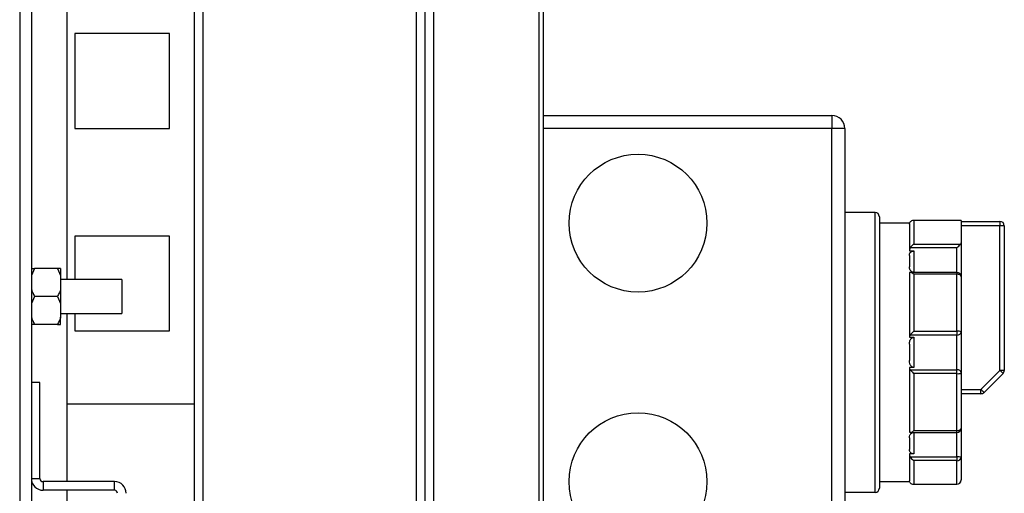
# Model space of a CAD drawing. Units: millimetres. Extents: x 375 to 8620, y 274 to 5690.
# Drawn here: x 6810 to 7039, y 946 to 1056 of the extents above; entities that cross this region are included whole.
import ezdxf

# ---------------------------------------------------------------- set-up
doc = ezdxf.new("R2010")
doc.units = ezdxf.units.MM

msp = doc.modelspace()

# ---------------------------------------------------------------- linework, layer by layer
at = {"color": 7, "linetype": 'Continuous', "lineweight": 25}
for p, q in [((6902.4, 1363.78), (6902.4, 369.78)), ((6930.9, 1363.77), (6930.9, 369.79)), ((6931.91, 1363.77), (6931.91, 369.79)), ((6904.41, 1340.79), (6904.41, 392.77)), ((6904.42, 1340.78), (6904.42, 392.78)), ((6906.41, 1340.79), (6906.41, 392.77)), ((6850.91, 1337.28), (6850.91, 396.28)), ((6852.91, 1337.28), (6852.91, 396.28)), ((6852.92, 1337.28), (6852.92, 396.28)), ((6810.41, 1297.77), (6810.41, 435.79)), ((6813.12, 1297.07), (6813.12, 436.49)), ((6821.41, 995.73), (6821.41, 1237.83)), ((6823.19, 1052.77), (6823.19, 1030.77)), ((6845.19, 1052.77), (6823.19, 1052.77)), ((6845.19, 1030.77), (6845.19, 1052.77)), ((6931.91, 1033.78), (6998.91, 1033.78)), ((6998.91, 1033.78), (6998.91, 1030.78)), ((6823.19, 1030.77), (6845.19, 1030.77)), ((6998.91, 1030.78), (6931.91, 1030.78)), ((6998.91, 926.78), (6998.91, 1030.78)), ((7001.91, 1030.78), (6998.91, 1030.78)), ((7001.91, 1030.78), (7001.91, 926.78)), ((7008.91, 1011.28), (7001.91, 1011.28)), ((7008.91, 946.28), (7008.91, 1011.28)), ((7009.91, 1010.28), (7009.91, 947.28)), ((7016.91, 1008.78), (7009.91, 1008.78)), ((7016.91, 1008.78), (7016.91, 1008.72)), ((7016.91, 1008.57), (7016.91, 1002.33)), ((7028.91, 1009.39), (7017.76, 1009.39)), ((7017.91, 1009.38), (7017.91, 1003.9)), ((7028.91, 1009.38), (7017.91, 1009.38)), ((7028.91, 1009.39), (7028.91, 1009.38)), ((7028.91, 1009.38), (7028.91, 1009.19)), ((7028.91, 1009.19), (7028.91, 1004.22)), ((7028.91, 1009.19), (7037.91, 1009.19)), ((7037.91, 1008.19), (7028.91, 1008.19)), ((7037.91, 1009.19), (7037.91, 1008.19)), ((7037.91, 974.6), (7037.91, 1008.19)), ((7038.91, 1008.19), (7037.91, 1008.19)), ((7038.91, 1008.19), (7038.91, 974.6)), ((6823.19, 1005.77), (6823.19, 995.73)), ((6845.19, 1005.77), (6823.19, 1005.77)), ((6845.19, 983.77), (6845.19, 1005.77)), ((7017.91, 1003.9), (7028.78, 1003.9)), ((7028.91, 1004.22), (7028.91, 996.35)), ((7016.91, 1002.33), (7017.91, 1002.33)), ((7016.91, 1001.29), (7016.91, 998.61)), ((7027.91, 1003.05), (7017.09, 1003.05)), ((7017.91, 1002.33), (7017.91, 997.36)), ((6813.88, 998.28), (6813.12, 996.6)), ((6813.12, 998.28), (6813.88, 998.28)), ((6819.17, 998.28), (6813.88, 998.28)), ((6819.17, 998.28), (6819.92, 996.6)), ((6819.92, 998.28), (6819.17, 998.28)), ((6819.92, 998.28), (6819.92, 996.6)), ((6819.92, 996.6), (6819.92, 993.45)), ((7016.91, 997.36), (7016.91, 982.29)), ((7016.99, 997.36), (7016.91, 997.36)), ((7027.91, 997.35), (7017.09, 997.35)), ((7017.91, 996.93), (7017.91, 983.71)), ((7027.91, 996.93), (7017.91, 996.93)), ((7027.91, 983.71), (7027.91, 996.93)), ((7028.91, 996.35), (7028.91, 983.55)), ((6834.12, 995.73), (6819.92, 995.73)), ((6834.12, 995.73), (6834.12, 987.83)), ((6813.88, 991.78), (6813.12, 990.1)), ((6819.17, 991.78), (6813.88, 991.78)), ((6819.17, 991.78), (6819.92, 990.1)), ((6819.92, 993.45), (6819.92, 990.1)), ((6819.92, 990.1), (6819.92, 986.95)), ((6819.92, 987.83), (6834.12, 987.83)), ((6821.41, 948.78), (6821.41, 987.83)), ((6823.19, 987.83), (6823.19, 983.77)), ((6819.17, 985.28), (6813.88, 985.28)), ((6819.92, 985.28), (6819.92, 986.95)), ((6823.19, 983.77), (6845.19, 983.77)), ((7027.91, 982.81), (7017.09, 982.81)), ((7017.91, 983.71), (7027.91, 983.71)), ((7027.91, 983.71), (7027.91, 982.81)), ((7027.91, 974.74), (7027.91, 982.81)), ((7028.91, 983.55), (7028.91, 974)), ((7016.91, 982.29), (7017.91, 982.29)), ((7016.91, 980.67), (7016.91, 976.89)), ((7017.91, 982.29), (7017.91, 975.27)), ((7016.91, 975.27), (7016.91, 960.19)), ((7017.91, 975.27), (7016.91, 975.27)), ((7017.09, 974.74), (7027.91, 974.74)), ((7017.91, 973.85), (7017.91, 960.62)), ((7027.91, 973.85), (7017.91, 973.85)), ((7027.91, 973.85), (7027.91, 974.74)), ((7027.91, 960.62), (7027.91, 973.85)), ((7028.91, 974), (7028.91, 961.21)), ((7033.5, 970.19), (7037.91, 974.6)), ((7038.62, 973.9), (7034.21, 969.48)), ((7038.91, 974.6), (7037.91, 974.6)), ((6815.12, 971.78), (6813.12, 971.78)), ((6815.12, 949.49), (6815.12, 971.78)), ((7033.5, 969.19), (7028.91, 969.19)), ((7033.5, 969.19), (7033.5, 970.19)), ((6850.91, 966.78), (6821.41, 966.78)), ((7016.93, 960.21), (7016.91, 960.19)), ((7017.09, 960.21), (7017.01, 960.21)), ((7017.09, 960.21), (7027.91, 960.21)), ((7017.91, 960.62), (7027.91, 960.62)), ((7017.91, 960.19), (7017.91, 955.23)), ((7028.91, 961.21), (7028.91, 954.46)), ((7016.91, 958.94), (7016.91, 956.27)), ((7017.91, 955.23), (7016.91, 955.23)), ((7016.91, 955.23), (7016.91, 948.98)), ((7017.09, 954.5), (7027.91, 954.5)), ((7017.91, 953.65), (7017.91, 948.17)), ((7027.91, 953.65), (7017.91, 953.65)), ((7027.91, 954.5), (7027.91, 953.65)), ((7027.91, 948.17), (7027.91, 953.65)), ((7028.91, 954.46), (7028.91, 949.16)), ((6813.12, 949.49), (6815.12, 949.49)), ((6815.83, 948.78), (6815.83, 946.78)), ((6832.41, 948.78), (6815.83, 948.78)), ((6832.41, 946.78), (6832.41, 948.78)), ((7009.91, 948.78), (7016.91, 948.78)), ((7016.91, 948.84), (7016.91, 948.78)), ((6832.41, 946.78), (6815.83, 946.78)), ((6821.41, 786.78), (6821.41, 946.78)), ((7008.91, 946.28), (7001.91, 946.28)), ((7017.76, 948.16), (7027.91, 948.16)), ((7017.91, 948.17), (7027.91, 948.17))]:
    msp.add_line(p, q, dxfattribs=at)
at = {"color": 8, "linetype": 'Continuous', "lineweight": 25}
for p, q in [((7027.91, 997.35), (7027.91, 1003.05)), ((7027.91, 997.35), (7027.91, 996.93)), ((7028.91, 970.19), (7033.5, 970.19)), ((7027.91, 960.21), (7027.91, 960.62)), ((7027.91, 954.5), (7027.91, 960.21)), ((7027.91, 948.17), (7027.91, 948.16))]:
    msp.add_line(p, q, dxfattribs=at)
at = {"color": 7, "linetype": 'Continuous', "lineweight": 25, "flags": 128}
for points in [[(7028.91, 996.35), (7028.89, 996.46), (7028.84, 996.57), (7028.74, 996.67), (7028.62, 996.76), (7028.47, 996.83), (7028.3, 996.89), (7028.11, 996.92), (7027.91, 996.93)], [(7038.62, 973.9), (7038.61, 973.91), (7038.57, 973.95), (7038.5, 974.02), (7038.41, 974.1), (7038.31, 974.21), (7038.18, 974.33), (7038.05, 974.47), (7037.91, 974.6)], [(7034.21, 969.48), (7034.19, 969.5), (7034.15, 969.54), (7034.09, 969.6), (7034, 969.69), (7033.89, 969.8), (7033.77, 969.92), (7033.64, 970.05), (7033.5, 970.19)], [(7027.91, 960.62), (7028.11, 960.63), (7028.3, 960.67), (7028.47, 960.72), (7028.62, 960.79), (7028.74, 960.88), (7028.84, 960.98), (7028.89, 961.09), (7028.91, 961.21)]]:
    msp.add_lwpolyline(points, dxfattribs=at)
at = {"color": 7, "linetype": 'Continuous', "lineweight": 25}
for centre in [(6953.91, 1008.78), (6953.91, 948.78)]:
    msp.add_circle(centre, 16, dxfattribs=at)
for centre, radius, start, end in [((6998.91, 1030.78), 3, 0, 90), ((7008.91, 1010.28), 1, 0, 90), ((7037.91, 1008.19), 1, 0, 90), ((7027.91, 996.35), 1, 0, 90), ((7028.16, 982.02), 1.71, 63.7275, 98.2009), ((7028.03, 983.7), 0.899, 262.6926, 350.0576), ((7028.03, 973.85), 0.899, 9.9447, 97.3073), ((7028.16, 975.54), 1.71, 261.7999, 296.2751), ((7037.91, 974.6), 1, 315, 0), ((7033.5, 970.19), 1, 270, 315), ((7027.91, 961.21), 1, 270, 0), ((7028.16, 948.6), 5.91, 82.7042, 92.4186), ((7028, 954.56), 0.92, 264.6544, 353.3994), ((6815.83, 949.49), 2.71, 180, 270), ((6815.83, 949.49), 0.71, 180, 270), ((6832.41, 946.07), 2.71, 360, 90), ((7027.91, 949.16), 1, 270, 0), ((7027.92, 949.16), 0.994, 269.6369, 359.6284), ((6832.41, 946.07), 0.71, 0, 90), ((7008.91, 947.28), 1, 270, 0)]:
    msp.add_arc(centre, radius, start, end, dxfattribs=at)
for points, knots in [([(7016.91, 1008.57), (7016.92, 1008.68), (7016.94, 1008.85), (7017.05, 1009.02), (7017.09, 1009.07)], [0, 0, 0, 0, 0.673607, 1, 1, 1, 1]), ([(7017.91, 1009.38), (7017.91, 1009.38), (7017.87, 1009.39), (7017.69, 1009.4), (7017.38, 1009.36), (7017.18, 1009.16), (7017.09, 1009.07)], [0, 0, 0, 0, 0.004995, 0.146496, 0.602623, 1, 1, 1, 1]), ([(7017.91, 1003.9), (7017.91, 1003.9), (7017.87, 1003.88), (7017.69, 1003.76), (7017.38, 1003.5), (7017.18, 1003.19), (7017.09, 1003.05)], [0, 0, 0, 0, 0.004985, 0.146474, 0.602605, 1, 1, 1, 1]), ([(7028.78, 1003.9), (7028.71, 1003.83), (7028.54, 1003.64), (7028.22, 1003.34), (7028, 1003.13), (7027.91, 1003.05), (7027.91, 1003.05)], [0, 0, 0, 0, 0.3095397, 0.7325632, 0.9951995, 1, 1, 1, 1]), ([(7028.78, 1003.9), (7028.83, 1003.98), (7028.9, 1004.08), (7028.91, 1004.19), (7028.91, 1004.22)], [0, 0, 0, 0, 0.713322, 1, 1, 1, 1]), ([(7017.09, 1003.05), (7017.02, 1002.89), (7016.92, 1002.66), (7016.91, 1002.41), (7016.91, 1002.33)], [0, 0, 0, 0, 0.679474, 1, 1, 1, 1]), ([(7016.91, 1001.29), (7016.93, 1001.46), (7016.95, 1001.74), (7017.16, 1002.05), (7017.39, 1002.21), (7017.65, 1002.31), (7017.83, 1002.32), (7017.91, 1002.33)], [0, 0, 0, 0, 0.385692, 0.582802, 0.749258, 0.880128, 1, 1, 1, 1]), ([(7017.91, 997.36), (7017.82, 997.37), (7017.65, 997.38), (7017.39, 997.51), (7017.14, 997.73), (7016.94, 998.12), (7016.92, 998.43), (7016.91, 998.61)], [0, 0, 0, 0, 0.125919, 0.251407, 0.418282, 0.656419, 1, 1, 1, 1]), ([(7016.91, 997.36), (7016.92, 997.35), (7016.94, 997.33), (7017.05, 997.34), (7017.09, 997.34)], [0, 0, 0, 0, 0.673596, 1, 1, 1, 1]), ([(7017.91, 996.93), (7017.91, 996.93), (7017.87, 996.97), (7017.69, 997.11), (7017.38, 997.3), (7017.18, 997.33), (7017.09, 997.34)], [0, 0, 0, 0, 0.004985, 0.146475, 0.602609, 1, 1, 1, 1]), ([(6813.12, 993.45), (6813.22, 993.18), (6813.42, 992.61), (6813.72, 992.07), (6813.88, 991.78)], [0, 0, 0, 0, 0.46468, 1, 1, 1, 1]), ([(6819.92, 993.45), (6819.83, 993.18), (6819.63, 992.61), (6819.33, 992.07), (6819.17, 991.78)], [0, 0, 0, 0, 0.46468, 1, 1, 1, 1]), ([(6813.12, 986.95), (6813.22, 986.68), (6813.42, 986.11), (6813.72, 985.57), (6813.88, 985.28)], [0, 0, 0, 0, 0.464693, 1, 1, 1, 1]), ([(6813.88, 985.28), (6813.83, 985.28), (6813.52, 985.28), (6813.3, 985.28), (6813.12, 985.28)], [0, 0, 0, 0, 0.173689, 1, 1, 1, 1]), ([(6819.92, 986.95), (6819.83, 986.68), (6819.63, 986.11), (6819.33, 985.57), (6819.17, 985.28)], [0, 0, 0, 0, 0.464693, 1, 1, 1, 1]), ([(6819.17, 985.28), (6819.22, 985.28), (6819.53, 985.28), (6819.74, 985.28), (6819.92, 985.28)], [0, 0, 0, 0, 0.173689, 1, 1, 1, 1]), ([(7017.09, 982.81), (7017.02, 982.7), (7016.92, 982.54), (7016.91, 982.35), (7016.91, 982.29)], [0, 0, 0, 0, 0.679475, 1, 1, 1, 1]), ([(7017.91, 983.71), (7017.91, 983.71), (7017.87, 983.66), (7017.69, 983.48), (7017.38, 983.16), (7017.18, 982.92), (7017.09, 982.81)], [0, 0, 0, 0, 0.004996, 0.146485, 0.602613, 1, 1, 1, 1]), ([(7016.91, 980.67), (7016.93, 980.94), (7016.95, 981.35), (7017.16, 981.84), (7017.39, 982.11), (7017.65, 982.26), (7017.83, 982.28), (7017.91, 982.29)], [0, 0, 0, 0, 0.38568, 0.582812, 0.749254, 0.880132, 1, 1, 1, 1]), ([(7017.91, 975.27), (7017.82, 975.28), (7017.65, 975.29), (7017.39, 975.45), (7017.14, 975.74), (7016.94, 976.23), (7016.92, 976.64), (7016.91, 976.89)], [0, 0, 0, 0, 0.12592, 0.251416, 0.418283, 0.656425, 1, 1, 1, 1]), ([(7016.91, 975.27), (7016.92, 975.14), (7016.94, 974.95), (7017.05, 974.79), (7017.09, 974.74)], [0, 0, 0, 0, 0.673581, 1, 1, 1, 1]), ([(7017.09, 974.74), (7017.18, 974.63), (7017.38, 974.39), (7017.69, 974.07), (7017.87, 973.89), (7017.91, 973.85), (7017.91, 973.85)], [0, 0, 0, 0, 0.397371, 0.853515, 0.995004, 1, 1, 1, 1]), ([(7016.91, 958.94), (7016.93, 959.15), (7016.95, 959.46), (7017.16, 959.84), (7017.39, 960.05), (7017.65, 960.17), (7017.83, 960.18), (7017.91, 960.19)], [0, 0, 0, 0, 0.385681, 0.582816, 0.749258, 0.880128, 1, 1, 1, 1]), ([(7017.09, 960.21), (7017.18, 960.22), (7017.38, 960.25), (7017.69, 960.44), (7017.87, 960.58), (7017.91, 960.62), (7017.91, 960.62)], [0, 0, 0, 0, 0.397387, 0.853514, 0.995002, 1, 1, 1, 1]), ([(7017.91, 955.23), (7017.82, 955.23), (7017.65, 955.24), (7017.39, 955.34), (7017.14, 955.52), (7016.94, 955.84), (7016.92, 956.11), (7016.91, 956.27)], [0, 0, 0, 0, 0.125922, 0.251418, 0.418285, 0.656425, 1, 1, 1, 1]), ([(7016.91, 955.23), (7016.92, 955.06), (7016.94, 954.8), (7017.05, 954.58), (7017.09, 954.5)], [0, 0, 0, 0, 0.673595, 1, 1, 1, 1]), ([(7017.09, 954.5), (7017.18, 954.36), (7017.38, 954.05), (7017.69, 953.79), (7017.87, 953.68), (7017.91, 953.65), (7017.91, 953.65)], [0, 0, 0, 0, 0.397383, 0.853523, 0.995015, 1, 1, 1, 1]), ([(7017.09, 948.48), (7017.02, 948.6), (7016.92, 948.77), (7016.91, 948.93), (7016.91, 948.98)], [0, 0, 0, 0, 0.679464, 1, 1, 1, 1]), ([(7017.09, 948.48), (7017.18, 948.39), (7017.38, 948.19), (7017.69, 948.15), (7017.87, 948.16), (7017.91, 948.17), (7017.91, 948.17)], [0, 0, 0, 0, 0.397362, 0.8535, 0.995005, 1, 1, 1, 1])]:
    msp.add_open_spline(points, degree=3, knots=knots, dxfattribs=at)

doc.saveas('drawing.dxf')
